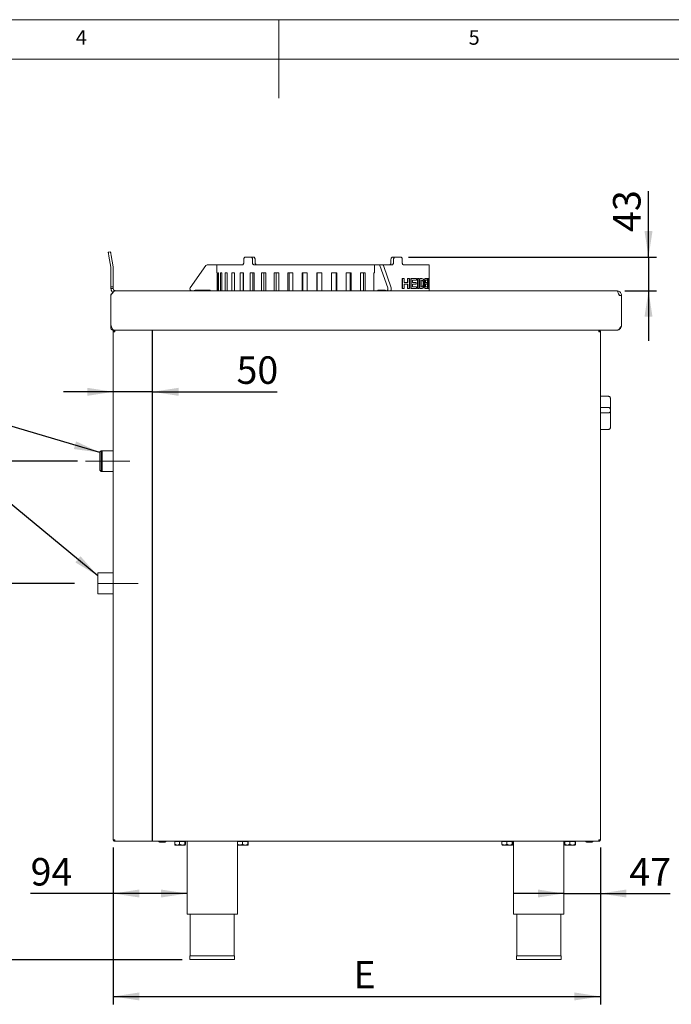
# Model space of a CAD drawing. Units: millimetres. Extents: x 5 to 415, y 5 to 292.
# Drawn here: x 177 to 260, y 167 to 292 of the extents above; entities that cross this region are included whole.
import ezdxf

# ---------------------------------------------------------------- set-up
doc = ezdxf.new("R2010")
doc.units = ezdxf.units.MM
doc.linetypes.add('CENTERX2', pattern=[20.32, 12.7, -2.54, 2.54, -2.54])
doc.layers.add('BEMAßUNG', color=96, linetype='Continuous')
doc.styles.add('SLDTEXTSTYLE0', font='TXT', dxfattribs={"width": 0.75})
doc.dimstyles.new('SLDDIMSTYLE0', dxfattribs={"dimtxt": 3.5, "dimasz": 3.302, "dimexe": 0, "dimexo": 0.0625, "dimgap": 0.875, "dimtad": 1, "dimlfac": 10, "dimrnd": 1e-09, "dimzin": 12, "dimdsep": 46, "dimtxsty": 'SLDTEXTSTYLE0', "dimsah": 1, "dimcen": 0.09, "dimadec": 0, "dimazin": 3, "dimtfac": 1, "dimtofl": 0, "dimtmove": 0, "dimatfit": 3, "dimfxl": 0, "dimfrac": 2, "dimtolj": 1, "dimtzin": 12, "dimarcsym": 0})
doc.dimstyles.new('SLDDIMSTYLE1', dxfattribs={"dimtxt": 3.5, "dimasz": 3.302, "dimexe": 0, "dimexo": 0.0625, "dimgap": 0.875, "dimtad": 1, "dimlfac": 10, "dimrnd": 1e-09, "dimzin": 12, "dimdsep": 46, "dimtxsty": 'SLDTEXTSTYLE0', "dimsah": 1, "dimcen": 0.09, "dimadec": 0, "dimazin": 3, "dimtfac": 1, "dimtmove": 0, "dimatfit": 0, "dimfxl": 0, "dimfrac": 2, "dimtolj": 1, "dimtzin": 12, "dimarcsym": 0})
doc.dimstyles.new('SLDDIMSTYLE2', dxfattribs={"dimtxt": 3.5, "dimasz": 3.302, "dimexe": 0, "dimexo": 0.0625, "dimgap": 0.875, "dimtad": 1, "dimdec": 0, "dimlfac": 10, "dimrnd": 1e-09, "dimzin": 12, "dimdsep": 46, "dimtxsty": 'SLDTEXTSTYLE0', "dimsah": 1, "dimcen": 0.09, "dimadec": 0, "dimazin": 3, "dimtfac": 1, "dimtdec": 0, "dimtmove": 0, "dimatfit": 0, "dimfxl": 0, "dimfrac": 2, "dimtolj": 1, "dimtzin": 12, "dimarcsym": 0})
doc.dimstyles.new('SLDDIMSTYLE3', dxfattribs={"dimtxt": 3.5, "dimasz": 3.302, "dimexe": 0, "dimexo": 0.0625, "dimgap": 0.875, "dimtad": 1, "dimdec": 0, "dimlfac": 10, "dimrnd": 1e-09, "dimzin": 12, "dimdsep": 46, "dimtxsty": 'SLDTEXTSTYLE0', "dimsah": 1, "dimcen": 0.09, "dimadec": 0, "dimazin": 3, "dimtfac": 1, "dimtdec": 0, "dimtofl": 0, "dimtmove": 0, "dimatfit": 3, "dimfxl": 0, "dimfrac": 2, "dimtolj": 1, "dimtzin": 12, "dimarcsym": 0})

# ---------------------------------------------------------------- blocks, each defined once
blk = doc.blocks.new('_D_14')
at = {"layer": 'BEMAßUNG'}
for p, q in [((188.94, 244.68), (182.59, 244.68)), ((193.94, 244.68), (188.94, 244.68)), ((193.94, 244.68), (209.8, 244.68))]:
    blk.add_line(p, q, dxfattribs=at)
for points in [[(188.94, 244.68), (185.63, 245.19), (185.63, 244.17)], [(193.94, 244.68), (197.24, 244.17), (197.24, 245.19)]]:
    blk.add_solid(points, dxfattribs=at)
at = {"layer": 'BEMAßUNG', "insert": (204.63, 249.19), "char_height": 3.5, "attachment_point": 1, "style": 'SLDTEXTSTYLE0'}
blk.add_mtext('50', dxfattribs=at)
blk = doc.blocks.new('_D_15')
at = {"layer": 'BEMAßUNG'}
for p, q in [((257.06, 261.82), (257.06, 270.18)), ((226.51, 261.82), (258.06, 261.82)), ((257.06, 261.82), (257.06, 257.52)), ((254.04, 257.52), (258.06, 257.52)), ((257.06, 257.52), (257.06, 251.17))]:
    blk.add_line(p, q, dxfattribs=at)
for points in [[(257.06, 261.82), (257.57, 265.13), (256.55, 265.13)], [(257.06, 257.52), (256.55, 254.22), (257.57, 254.22)]]:
    blk.add_solid(points, dxfattribs=at)
at = {"layer": 'BEMAßUNG', "insert": (252.55, 265.01), "char_height": 3.5, "attachment_point": 1, "rotation": 90, "style": 'SLDTEXTSTYLE0'}
blk.add_mtext('43', dxfattribs=at)
blk = doc.blocks.new('_D_16')
at = {"layer": 'BEMAßUNG'}
for p, q in [((188.94, 186.72), (188.94, 166.79)), ((250.94, 186.72), (250.94, 166.79)), ((188.94, 167.79), (250.94, 167.79))]:
    blk.add_line(p, q, dxfattribs=at)
for points in [[(188.94, 167.79), (192.24, 167.29), (192.24, 168.3)], [(250.94, 167.79), (247.63, 168.3), (247.63, 167.29)]]:
    blk.add_solid(points, dxfattribs=at)
at = {"layer": 'BEMAßUNG', "insert": (219.51, 172.31), "char_height": 3.5, "attachment_point": 1, "style": 'SLDTEXTSTYLE0'}
blk.add_mtext('E', dxfattribs=at)
blk = doc.blocks.new('_D_17')
at = {"layer": 'BEMAßUNG'}
for p, q in [((188.94, 186.72), (188.94, 179.88)), ((188.94, 180.88), (178.42, 180.88)), ((198.34, 180.88), (188.94, 180.88))]:
    blk.add_line(p, q, dxfattribs=at)
for points in [[(188.94, 180.88), (192.24, 180.38), (192.24, 181.39)], [(198.34, 180.88), (195.03, 181.39), (195.03, 180.38)]]:
    blk.add_solid(points, dxfattribs=at)
at = {"layer": 'BEMAßUNG', "insert": (178.42, 185.4), "char_height": 3.5, "attachment_point": 1, "style": 'SLDTEXTSTYLE0'}
blk.add_mtext('94', dxfattribs=at)
blk = doc.blocks.new('_D_18')
at = {"layer": 'BEMAßUNG'}
for p, q in [((250.94, 186.72), (250.94, 179.88)), ((246.29, 180.88), (239.94, 180.88)), ((246.29, 180.88), (250.94, 180.88)), ((250.94, 180.88), (259.8, 180.88))]:
    blk.add_line(p, q, dxfattribs=at)
for points in [[(246.29, 180.88), (242.98, 181.39), (242.98, 180.38)], [(250.94, 180.88), (254.24, 180.38), (254.24, 181.39)]]:
    blk.add_solid(points, dxfattribs=at)
at = {"layer": 'BEMAßUNG', "insert": (254.63, 185.4), "char_height": 3.5, "attachment_point": 1, "style": 'SLDTEXTSTYLE0'}
blk.add_mtext('47', dxfattribs=at)
blk = doc.blocks.new('_D_19')
at = {"layer": 'BEMAßUNG'}
for p, q in [((183.99, 220.32), (166.84, 220.32)), ((167.84, 220.32), (167.84, 172.47)), ((197.7, 172.47), (166.84, 172.47))]:
    blk.add_line(p, q, dxfattribs=at)
for points in [[(167.84, 220.32), (167.33, 217.02), (168.35, 217.02)], [(167.84, 172.47), (168.35, 175.78), (167.33, 175.78)]]:
    blk.add_solid(points, dxfattribs=at)
at = {"layer": 'BEMAßUNG', "insert": (163.33, 191.6), "char_height": 3.5, "attachment_point": 1, "rotation": 90, "style": 'SLDTEXTSTYLE0'}
blk.add_mtext('479', dxfattribs=at)
blk = doc.blocks.new('_D_20')
at = {"layer": 'BEMAßUNG'}
for p, q in [((184.38, 235.87), (158.24, 235.87)), ((159.24, 235.87), (159.24, 172.47)), ((197.7, 172.47), (158.24, 172.47))]:
    blk.add_line(p, q, dxfattribs=at)
for points in [[(159.24, 235.87), (158.73, 232.57), (159.75, 232.57)], [(159.24, 172.47), (159.75, 175.78), (158.73, 175.78)]]:
    blk.add_solid(points, dxfattribs=at)
at = {"layer": 'BEMAßUNG', "insert": (154.73, 191.6), "char_height": 3.5, "attachment_point": 1, "rotation": 90, "style": 'SLDTEXTSTYLE0'}
blk.add_mtext('634', dxfattribs=at)

msp = doc.modelspace()

# ---------------------------------------------------------------- linework, layer by layer
at = {"color": 7, "linetype": 'Continuous', "lineweight": 0}
for p, q in [((415, 292), (5, 292)), ((210, 292), (210, 282)), ((410, 287), (10, 287))]:
    msp.add_line(p, q, dxfattribs=at)
at = {"color": 7, "linetype": 'Continuous', "lineweight": 15}
for p, q in [((188.2929, 262.4392), (188.5884, 262.4913)), ((188.3798, 261.9468), (188.6311, 260.5213)), ((188.6752, 261.9989), (188.9266, 260.5734)), ((205.7569, 261.8231), (206.4346, 261.8231)), ((206.4346, 261.8231), (206.7672, 261.8231)), ((224.5041, 261.8231), (224.8368, 261.8231)), ((224.8368, 261.8231), (225.5144, 261.8231)), ((188.6357, 258.0231), (188.6357, 260.4692)), ((188.9357, 258.0231), (188.9357, 260.4692)), ((200.7166, 260.7378), (198.7411, 257.9165)), ((202.1357, 260.8231), (200.8804, 260.8231)), ((202.1357, 259.7981), (202.1357, 260.8231)), ((202.1357, 259.8231), (202.1357, 260.8231)), ((202.1357, 260.8231), (205.3578, 260.8231)), ((205.5549, 261.5231), (205.5549, 261.1231)), ((206.6564, 261.5231), (206.6564, 261.1231)), ((206.8826, 260.8231), (222.1692, 260.8231)), ((206.9889, 261.5231), (206.9889, 261.1231)), ((222.1692, 259.7981), (222.1692, 260.8231)), ((222.1692, 260.8231), (222.7968, 260.8231)), ((222.7968, 260.8231), (223.2298, 260.8231)), ((222.8787, 260.7378), (223.8664, 257.9165)), ((223.2298, 260.8231), (224.3887, 260.8231)), ((223.3117, 260.7378), (224.2995, 257.9165)), ((224.2824, 261.5231), (224.2824, 261.1231)), ((224.615, 261.5231), (224.615, 261.1231)), ((225.7164, 261.5231), (225.7164, 261.1231)), ((225.9135, 260.8231), (229.1357, 260.8231)), ((229.1357, 259.0731), (229.1357, 260.8231)), ((202.1393, 259.8231), (202.1357, 259.8231)), ((202.1393, 257.5231), (202.1393, 259.8231)), ((202.2254, 259.8231), (202.2254, 257.5231)), ((202.3165, 259.8231), (202.2254, 259.8231)), ((202.3165, 257.5231), (202.3165, 259.8231)), ((202.5723, 259.8231), (202.5723, 257.5231)), ((202.7526, 259.8231), (202.5723, 259.8231)), ((202.7526, 257.5231), (202.7526, 259.8231)), ((203.1734, 259.8231), (203.1734, 257.5231)), ((203.4395, 259.8231), (203.1734, 259.8231)), ((203.4395, 257.5231), (203.4395, 259.8231)), ((204.017, 259.8231), (204.017, 257.5231)), ((204.3637, 259.8231), (204.017, 259.8231)), ((204.3637, 257.5231), (204.3637, 259.8231)), ((205.0868, 259.8231), (205.0868, 257.5231)), ((205.5074, 259.8231), (205.0868, 259.8231)), ((205.4775, 259.8231), (205.4775, 257.5231)), ((205.5074, 257.5231), (205.5074, 259.8231)), ((206.362, 259.8231), (206.362, 257.5231)), ((206.8482, 259.8231), (206.362, 259.8231)), ((206.7054, 259.8231), (206.7054, 257.5231)), ((206.8482, 257.5231), (206.8482, 259.8231)), ((207.8176, 259.8231), (207.8176, 257.5231)), ((208.36, 259.8231), (207.8176, 259.8231)), ((208.1071, 259.8231), (208.1071, 257.5231)), ((208.36, 257.5231), (208.36, 259.8231)), ((209.4254, 259.8231), (209.4254, 257.5231)), ((210.0134, 259.8231), (209.4254, 259.8231)), ((209.6554, 259.8231), (209.6554, 257.5231)), ((210.0134, 257.5231), (210.0134, 259.8231)), ((211.1541, 259.8231), (211.1541, 257.5231)), ((211.7763, 259.8231), (211.1541, 259.8231)), ((211.32, 259.8231), (211.32, 257.5231)), ((211.7763, 257.5231), (211.7763, 259.8231)), ((212.97, 259.8231), (212.97, 257.5231)), ((213.6143, 259.8231), (212.97, 259.8231)), ((213.0687, 259.8231), (213.0687, 257.5231)), ((213.6143, 257.5231), (213.6143, 259.8231)), ((214.8377, 259.8231), (214.8377, 257.5231)), ((215.4916, 259.8231), (214.8377, 259.8231)), ((214.8673, 259.8231), (214.8673, 257.5231)), ((215.4916, 257.5231), (215.4916, 259.8231)), ((216.7211, 259.8231), (216.7211, 257.5231)), ((217.3717, 259.8231), (216.7211, 259.8231)), ((217.3074, 257.5231), (217.3074, 259.8231)), ((217.3717, 257.5231), (217.3717, 259.8231)), ((218.5833, 259.8231), (218.5833, 257.5231)), ((219.2181, 259.8231), (218.5833, 259.8231)), ((219.0854, 257.5231), (219.0854, 259.8231)), ((219.2181, 257.5231), (219.2181, 259.8231)), ((220.3881, 259.8231), (220.3881, 257.5231)), ((220.9947, 259.8231), (220.3881, 259.8231)), ((220.7962, 257.5231), (220.7962, 259.8231)), ((220.9947, 257.5231), (220.9947, 259.8231)), ((222.1004, 259.8231), (222.1004, 257.5231)), ((222.1692, 259.8231), (222.1004, 259.8231)), ((222.1004, 259.7981), (222.1692, 259.7981)), ((188.9357, 258.0231), (188.6357, 258.0231)), ((188.6357, 257.8231), (188.6357, 258.0231)), ((188.9357, 258.0231), (188.9357, 257.8231)), ((225.7164, 257.8231), (225.7164, 259.0731)), ((225.7313, 259.0731), (225.7164, 259.0731)), ((225.7313, 257.8231), (225.7313, 259.0731)), ((225.973, 259.0731), (225.7313, 259.0731)), ((225.973, 259.0731), (225.973, 258.5763)), ((226.4139, 258.5763), (225.973, 258.5763)), ((226.4139, 258.3679), (225.973, 258.3679)), ((225.973, 258.3679), (225.973, 257.8231)), ((226.3979, 258.5763), (226.3979, 259.0731)), ((226.4139, 259.0731), (226.3979, 259.0731)), ((226.3979, 257.8231), (226.3979, 258.3679)), ((226.4139, 258.5763), (226.4139, 259.0731)), ((226.6327, 259.0731), (226.4139, 259.0731)), ((226.4139, 257.8231), (226.4139, 258.3679)), ((226.6327, 259.0731), (226.6327, 257.8231)), ((226.8177, 257.8231), (226.8177, 259.0731)), ((226.8343, 259.0731), (226.8177, 259.0731)), ((226.8343, 257.8231), (226.8343, 259.0731)), ((227.5175, 259.0731), (226.8343, 259.0731)), ((227.5175, 258.8647), (227.0369, 258.8647)), ((227.0369, 258.8647), (227.0369, 258.5923)), ((227.4867, 258.5923), (227.0369, 258.5923)), ((227.4867, 258.384), (227.0369, 258.384)), ((227.0369, 258.384), (227.0369, 258.0314)), ((227.5328, 258.0314), (227.0369, 258.0314)), ((227.4867, 258.5923), (227.4867, 258.384)), ((227.5175, 259.0731), (227.5175, 258.8647)), ((227.5328, 258.0314), (227.5328, 257.8231)), ((227.6568, 257.8231), (227.6568, 259.0731)), ((227.6746, 259.0731), (227.6568, 259.0731)), ((227.6746, 257.8231), (227.6746, 259.0731)), ((227.8381, 259.0731), (227.6746, 259.0731)), ((227.8381, 259.0731), (227.8381, 257.8231)), ((227.9546, 257.8231), (227.9546, 259.0731)), ((227.9728, 259.0731), (227.9546, 259.0731)), ((227.9728, 257.8231), (227.9728, 259.0731)), ((228.2295, 259.0731), (227.9728, 259.0731)), ((228.1811, 258.8647), (228.1192, 258.8647)), ((228.1192, 258.8647), (228.1192, 258.0314)), ((228.221, 258.0314), (228.1192, 258.0314)), ((228.2705, 258.8527), (228.1625, 258.8647)), ((228.2892, 258.8527), (228.1811, 258.8647)), ((228.2023, 258.0314), (228.2809, 258.0434)), ((228.221, 258.0314), (228.2996, 258.0434)), ((228.2295, 259.0731), (228.35, 259.0493)), ((228.2705, 258.8527), (228.2892, 258.8527)), ((228.2809, 258.0434), (228.2996, 258.0434)), ((228.4341, 257.9493), (228.3496, 257.8496)), ((228.3757, 258.4476), (228.3946, 258.4476)), ((228.5779, 257.8231), (228.5779, 259.0731)), ((228.5971, 259.0731), (228.5779, 259.0731)), ((228.5971, 257.8231), (228.5971, 259.0731)), ((228.9095, 259.0731), (228.5971, 259.0731)), ((228.9095, 258.8647), (228.6972, 258.8647)), ((228.6972, 258.8647), (228.6972, 258.5923)), ((228.8972, 258.5923), (228.6972, 258.5923)), ((228.8972, 258.384), (228.6972, 258.384)), ((228.6972, 258.384), (228.6972, 258.0314)), ((228.9156, 258.0314), (228.6972, 258.0314)), ((228.8972, 258.5923), (228.8972, 258.384)), ((228.9095, 259.0731), (228.9095, 258.8647)), ((228.9156, 258.0314), (228.9156, 257.8231)), ((228.9497, 257.8231), (228.9497, 259.0731)), ((228.9694, 259.0731), (228.9497, 259.0731)), ((228.9694, 257.8231), (228.9694, 259.0731)), ((229.0709, 259.0731), (228.9694, 259.0731)), ((229.0529, 258.8647), (229.0255, 258.8647)), ((229.0255, 258.8647), (229.0255, 258.5763)), ((229.0565, 258.5763), (229.0255, 258.5763)), ((229.063, 258.3679), (229.0255, 258.3679)), ((229.0255, 258.3679), (229.0255, 258.0314)), ((229.068, 258.0314), (229.0255, 258.0314)), ((229.0392, 258.5766), (229.0661, 258.5805)), ((229.0559, 258.8644), (229.0529, 258.8647)), ((229.0565, 258.5763), (229.086, 258.5805)), ((229.0679, 258.8605), (229.0878, 258.8605)), ((229.068, 258.0314), (229.0711, 258.0315)), ((229.085, 258.7225), (229.1049, 258.7225)), ((229.0904, 258.1962), (229.1103, 258.1962)), ((229.1282, 258.9004), (229.1282, 259.0731)), ((229.1482, 259.0731), (229.1282, 259.0731)), ((229.1282, 258.4011), (229.1282, 258.6188)), ((229.1282, 257.8231), (229.1282, 257.9511)), ((229.1482, 257.8231), (229.1482, 259.0731)), ((229.1557, 259.0731), (229.1482, 259.0731)), ((229.1557, 258.8647), (229.1554, 258.8647)), ((229.1554, 258.8647), (229.1554, 258.5603)), ((229.1557, 258.5603), (229.1554, 258.5603)), ((229.1557, 258.3519), (229.1554, 258.3519)), ((229.1554, 258.3519), (229.1554, 257.8231)), ((229.1557, 258.8647), (229.1557, 259.0731)), ((229.1557, 258.3518), (229.1557, 258.5603)), ((188.9357, 257.8231), (188.6357, 257.8231)), ((188.6357, 256.9231), (188.6357, 256.9919)), ((188.6357, 256.9231), (188.6357, 253.1231)), ((189.2357, 257.5213), (189.2357, 257.5231)), ((189.2357, 257.5231), (253.0357, 257.5231)), ((199.4716, 257.6231), (201.1357, 257.6231)), ((223.5012, 257.6231), (222.6692, 257.6231)), ((225.7313, 257.8231), (225.7164, 257.8231)), ((225.973, 257.8231), (225.7313, 257.8231)), ((226.4139, 257.8231), (226.3979, 257.8231)), ((226.6327, 257.8231), (226.4139, 257.8231)), ((226.8343, 257.8231), (226.8177, 257.8231)), ((227.5328, 257.8231), (226.8343, 257.8231)), ((227.6746, 257.8231), (227.6568, 257.8231)), ((227.8381, 257.8231), (227.6746, 257.8231)), ((227.9728, 257.8231), (227.9546, 257.8231)), ((228.2367, 257.8231), (227.9728, 257.8231)), ((228.3496, 257.8496), (228.2367, 257.8231)), ((228.5971, 257.8231), (228.5779, 257.8231)), ((228.9156, 257.8231), (228.5971, 257.8231)), ((228.9694, 257.8231), (228.9497, 257.8231)), ((229.0571, 257.8231), (228.9694, 257.8231)), ((229.1029, 257.8316), (229.0571, 257.8231)), ((229.1482, 257.8231), (229.1282, 257.8231)), ((229.1357, 257.5231), (229.1357, 257.8231)), ((229.1554, 257.8231), (229.1482, 257.8231)), ((253.3145, 256.9231), (253.6357, 256.9231)), ((253.6357, 256.9231), (253.6357, 253.1231)), ((188.6357, 252.8231), (188.6357, 253.1231)), ((188.7857, 252.8231), (188.6357, 252.8231)), ((188.9357, 252.5711), (188.9357, 252.5231)), ((189.0367, 252.5231), (188.9357, 252.5231)), ((188.9357, 187.7231), (188.9357, 252.3231)), ((189.1357, 252.3231), (188.9357, 252.3231)), ((189.0367, 252.5231), (253.0857, 252.5231)), ((189.1357, 252.5231), (189.1357, 252.4231)), ((250.7357, 252.5231), (250.7357, 252.4231)), ((250.9357, 252.3231), (250.7357, 252.3231)), ((250.9357, 187.7231), (250.9357, 252.3231)), ((250.9357, 244.1198), (251.9357, 244.1198)), ((252.2357, 243.7379), (252.2357, 242.3766)), ((250.9357, 242.6977), (251.9357, 242.6977)), ((250.9357, 242.0034), (251.9357, 242.0034)), ((252.2357, 242.3766), (252.2357, 242.2547)), ((252.2357, 242.2547), (252.2357, 240.2306)), ((250.9357, 239.8887), (251.9357, 239.8887)), ((187.3842, 237.1951), (187.2342, 237.0451)), ((187.2342, 234.7011), (187.2342, 237.0451)), ((187.5342, 237.1951), (187.3842, 237.1951)), ((187.5342, 237.1951), (187.3842, 237.0451)), ((187.3842, 237.1951), (187.3842, 237.0451)), ((187.3842, 234.7011), (187.3842, 237.0451)), ((188.9357, 237.1951), (187.5342, 237.1951)), ((187.5342, 237.1951), (187.5342, 234.5511)), ((187.2342, 234.7011), (187.3842, 234.5511)), ((187.3842, 234.7011), (187.5342, 234.5511)), ((187.3842, 234.7011), (187.3842, 234.5511)), ((187.3842, 234.5511), (187.5342, 234.5511)), ((187.5342, 234.5511), (188.9357, 234.5511)), ((188.9357, 221.6681), (186.9872, 221.6681)), ((186.9872, 218.9781), (188.9357, 218.9781)), ((188.9357, 187.7231), (189.1357, 187.7231)), ((189.1357, 187.5231), (189.1357, 187.6231)), ((189.1357, 187.5231), (189.1569, 187.5231)), ((189.1569, 187.5231), (250.7145, 187.5231)), ((196.7618, 187.5131), (196.7618, 187.1436)), ((196.7618, 187.5131), (197.3849, 187.5131)), ((197.0733, 187.0431), (196.787, 187.0431)), ((196.8557, 187.5231), (196.8557, 187.5131)), ((197.0733, 187.0431), (197.7219, 187.0431)), ((197.3849, 187.5131), (197.3849, 187.1436)), ((197.3849, 187.5131), (198.0588, 187.5131)), ((197.7219, 187.0431), (198.0842, 187.0431)), ((198.0157, 187.5131), (198.0157, 187.5231)), ((198.0588, 187.5131), (198.0588, 187.1436)), ((198.0588, 187.5131), (198.1096, 187.5131)), ((198.1096, 187.5131), (198.1096, 187.1436)), ((198.3357, 187.5231), (198.3357, 178.2731)), ((204.7357, 178.2731), (204.7357, 187.5231)), ((204.7618, 187.5131), (204.7618, 187.1436)), ((204.7618, 187.5131), (205.3849, 187.5131)), ((205.0733, 187.0431), (204.787, 187.0431)), ((204.8557, 187.5231), (204.8557, 187.5131)), ((205.0733, 187.0431), (205.7219, 187.0431)), ((205.3849, 187.5131), (205.3849, 187.1436)), ((205.3849, 187.5131), (206.0588, 187.5131)), ((205.7219, 187.0431), (206.0842, 187.0431)), ((206.0157, 187.5131), (206.0157, 187.5231)), ((206.0588, 187.5131), (206.0588, 187.1436)), ((206.0588, 187.5131), (206.1096, 187.5131)), ((206.1096, 187.5131), (206.1096, 187.1436)), ((238.4118, 187.5131), (238.4118, 187.1436)), ((238.4118, 187.5131), (239.0349, 187.5131)), ((238.7233, 187.0431), (238.437, 187.0431)), ((238.5057, 187.5231), (238.5057, 187.5131)), ((238.7233, 187.0431), (239.3719, 187.0431)), ((239.0349, 187.5131), (239.0349, 187.1436)), ((239.0349, 187.5131), (239.7088, 187.5131)), ((239.3719, 187.0431), (239.7342, 187.0431)), ((239.6657, 187.5131), (239.6657, 187.5231)), ((239.7088, 187.5131), (239.7088, 187.1436)), ((239.7088, 187.5131), (239.7596, 187.5131)), ((239.7596, 187.5131), (239.7596, 187.1436)), ((239.8857, 187.5231), (239.8857, 178.2731)), ((246.2857, 178.2731), (246.2857, 187.5231)), ((246.4118, 187.5131), (246.4118, 187.1436)), ((246.4118, 187.5131), (247.0349, 187.5131)), ((246.7233, 187.0431), (246.437, 187.0431)), ((246.5057, 187.5231), (246.5057, 187.5131)), ((246.7233, 187.0431), (247.3719, 187.0431)), ((247.0349, 187.5131), (247.0349, 187.1436)), ((247.0349, 187.5131), (247.7088, 187.5131)), ((247.3719, 187.0431), (247.7342, 187.0431)), ((247.6657, 187.5131), (247.6657, 187.5231)), ((247.7088, 187.5131), (247.7088, 187.1436)), ((247.7088, 187.5131), (247.7596, 187.5131)), ((247.7596, 187.5131), (247.7596, 187.1436)), ((249.1771, 187.4131), (249.8951, 187.4131)), ((250.7145, 187.5231), (250.7357, 187.5231)), ((250.7357, 187.7231), (250.9357, 187.7231)), ((250.8076, 187.6542), (250.7357, 187.6331)), ((250.7357, 187.5231), (250.7357, 187.6231)), ((198.3357, 178.2731), (204.7357, 178.2731)), ((198.7357, 178.2731), (198.7357, 172.9731)), ((204.3357, 172.9731), (204.3357, 178.2731)), ((239.8857, 178.2731), (246.2857, 178.2731)), ((240.2857, 178.2731), (240.2857, 172.9731)), ((245.8857, 172.9731), (245.8857, 178.2731)), ((198.6957, 172.9731), (198.6957, 172.4731)), ((198.6957, 172.9731), (204.3757, 172.9731)), ((204.3757, 172.4731), (204.3757, 172.9731)), ((240.2457, 172.9731), (240.2457, 172.4731)), ((240.2457, 172.9731), (245.9257, 172.9731)), ((245.9257, 172.4731), (245.9257, 172.9731)), ((198.6957, 172.4731), (204.3757, 172.4731)), ((240.2457, 172.4731), (245.9257, 172.4731))]:
    msp.add_line(p, q, dxfattribs=at)
at = {"color": 7, "linetype": 'Continuous', "lineweight": 15, "flags": 128}
for points in [[(188.3798, 261.9468), (188.3628, 262.0429), (188.3465, 262.1352), (188.3315, 262.2204), (188.3184, 262.295), (188.3076, 262.3562), (188.2995, 262.4017), (188.2946, 262.4297), (188.2929, 262.4392)], [(188.5884, 262.4913), (188.59, 262.4818), (188.595, 262.4538), (188.603, 262.4083), (188.6138, 262.3471), (188.627, 262.2725), (188.642, 262.1873), (188.6583, 262.095), (188.6752, 261.9989)], [(223.8664, 257.9165), (223.882, 257.856), (223.8888, 257.7894), (223.8864, 257.7216), (223.8749, 257.6576), (223.8553, 257.6022), (223.8289, 257.5593), (223.7977, 257.5323), (223.7641, 257.5231)], [(224.1971, 257.5231), (224.2307, 257.5323), (224.2619, 257.5593), (224.2883, 257.6022), (224.3079, 257.6576), (224.3194, 257.7216), (224.3218, 257.7894), (224.315, 257.856), (224.2995, 257.9165)]]:
    msp.add_lwpolyline(points, dxfattribs=at)
at = {"color": 7, "linetype": 'Continuous', "lineweight": 15}
for centre, radius, start, end in [((188.3357, 260.4692), 0.3, 0, 10), ((188.3357, 260.4692), 0.6, 0, 10), ((200.8804, 260.6231), 0.2, 90, 145), ((222.7743, 260.7195), 0.106, 9.935033, 77.75758), ((223.2073, 260.7195), 0.106, 9.935057, 77.757425), ((189.2357, 257.8231), 0.3, 268.912558, 270), ((198.9459, 257.7731), 0.25, 145, 270), ((199.0357, 258.0231), 0.5, 270, 295.841933), ((199.4716, 257.1231), 0.5, 90, 115.841933), ((201.1357, 257.4231), 0.2, 30, 90), ((222.7026, 257.5066), 0.1212, 106.027539, 172.184924), ((223.1356, 257.5066), 0.1212, 106.027468, 172.184994), ((223.4946, 257.4649), 0.1583, 43.096408, 87.612483), ((223.7257, 257.6812), 0.1582, 223.08841, 267.615155), ((217.1907, 220.3231), 30.2334, 177.450232, 182.549768), ((191.9117, 221.1894), 4.9477, 174.447626, 182.02249), ((219.1533, 220.3145), 32.1938, 178.753582, 182.37906), ((194.8207, 187.5231), 0.11, 180, 270), ((195.5507, 187.5231), 0.11, 270, 0), ((249.1707, 187.5231), 0.11, 180, 270), ((249.9007, 187.5231), 0.11, 270, 0)]:
    msp.add_arc(centre, radius, start, end, dxfattribs=at)
for points, knots in [([(205.7569, 261.8231), (205.734, 261.8198), (205.6881, 261.8131), (205.6276, 261.7614), (205.5822, 261.6853), (205.5583, 261.601), (205.5559, 261.5452), (205.5549, 261.5231)], [0, 0, 0, 0, 0.21468013, 0.42936005, 0.64401543, 0.85868684, 1, 1, 1, 1]), ([(206.6564, 261.5231), (206.6539, 261.5568), (206.6489, 261.6243), (206.6104, 261.7142), (206.5539, 261.782), (206.4916, 261.818), (206.4508, 261.8216), (206.4346, 261.8231)], [0, 0, 0, 0, 0.21468372, 0.42935893, 0.6440427, 0.85870391, 1, 1, 1, 1]), ([(206.7672, 261.8231), (206.7919, 261.8198), (206.8413, 261.8131), (206.9078, 261.7614), (206.9583, 261.6853), (206.9851, 261.601), (206.9878, 261.5452), (206.9889, 261.5231)], [0, 0, 0, 0, 0.21467736, 0.42935853, 0.64401466, 0.85867421, 1, 1, 1, 1]), ([(224.2824, 261.5231), (224.2849, 261.5568), (224.2898, 261.6243), (224.3284, 261.7142), (224.3849, 261.782), (224.4471, 261.818), (224.4879, 261.8216), (224.5041, 261.8231)], [0, 0, 0, 0, 0.21468249, 0.42935746, 0.64403879, 0.85869679, 1, 1, 1, 1]), ([(224.8368, 261.8231), (224.8121, 261.8198), (224.7626, 261.8131), (224.6961, 261.7614), (224.6457, 261.6853), (224.6188, 261.601), (224.6161, 261.5452), (224.615, 261.5231)], [0, 0, 0, 0, 0.21467972, 0.429359725, 0.644015178, 0.85868667, 1, 1, 1, 1]), ([(225.7164, 261.5231), (225.7142, 261.5568), (225.7098, 261.6243), (225.6754, 261.7142), (225.6243, 261.782), (225.5674, 261.818), (225.5295, 261.8216), (225.5144, 261.8231)], [0, 0, 0, 0, 0.214683631, 0.429358753, 0.644041152, 0.858702271, 1, 1, 1, 1]), ([(205.5549, 261.1231), (205.5527, 261.0893), (205.5483, 261.0219), (205.5139, 260.932), (205.4637, 260.8641), (205.4084, 260.8282), (205.3722, 260.8245), (205.3578, 260.8231)], [0, 0, 0, 0, 0.21468148, 0.42936607, 0.64404535, 0.85870008, 1, 1, 1, 1]), ([(206.8826, 260.8231), (206.857, 260.8264), (206.8057, 260.833), (206.738, 260.8847), (206.6871, 260.9608), (206.6602, 261.0452), (206.6574, 261.1009), (206.6564, 261.1231)], [0, 0, 0, 0, 0.21467863, 0.42936278, 0.64400585, 0.85867556, 1, 1, 1, 1]), ([(206.9889, 261.1231), (206.9914, 261.0893), (206.9963, 261.0219), (207.035, 260.932), (207.0922, 260.8641), (207.156, 260.8282), (207.1984, 260.8245), (207.2152, 260.8231)], [0, 0, 0, 0, 0.21468036, 0.42936499, 0.64404308, 0.85869561, 1, 1, 1, 1]), ([(224.0561, 260.8231), (224.0817, 260.8264), (224.133, 260.833), (224.2008, 260.8847), (224.2517, 260.9608), (224.2786, 261.0452), (224.2813, 261.1009), (224.2824, 261.1231)], [0, 0, 0, 0, 0.21467694, 0.42935464, 0.6440069, 0.85866355, 1, 1, 1, 1]), ([(224.615, 261.1231), (224.6125, 261.0893), (224.6076, 261.0219), (224.5689, 260.932), (224.5117, 260.8641), (224.448, 260.8282), (224.4056, 260.8245), (224.3887, 260.8231)], [0, 0, 0, 0, 0.21468169, 0.42936688, 0.64404646, 0.85870151, 1, 1, 1, 1]), ([(225.9135, 260.8231), (225.8916, 260.8264), (225.8477, 260.833), (225.7886, 260.8847), (225.7438, 260.9608), (225.7198, 261.0452), (225.7174, 261.1009), (225.7164, 261.1231)], [0, 0, 0, 0, 0.214677992, 0.42936246, 0.644006635, 0.858675512, 1, 1, 1, 1]), ([(228.3757, 258.4476), (228.3753, 258.4952), (228.3748, 258.5675), (228.3661, 258.6594), (228.3549, 258.7227), (228.3387, 258.775), (228.3115, 258.828), (228.2869, 258.8428), (228.2705, 258.8527)], [0, 0, 0, 0, 0.24993209, 0.37957813, 0.50020946, 0.62481795, 0.7505464, 1, 1, 1, 1]), ([(228.2809, 258.0434), (228.2966, 258.0535), (228.3201, 258.0686), (228.3451, 258.1248), (228.363, 258.1996), (228.3745, 258.3108), (228.3753, 258.402), (228.3757, 258.4476)], [0, 0, 0, 0, 0.24972289, 0.37496199, 0.50013424, 0.74979081, 1, 1, 1, 1]), ([(228.3946, 258.4476), (228.3942, 258.4952), (228.3936, 258.5675), (228.385, 258.6594), (228.3737, 258.7227), (228.3575, 258.775), (228.3303, 258.828), (228.3056, 258.8428), (228.2892, 258.8527)], [0, 0, 0, 0, 0.24978172, 0.37936362, 0.49996182, 0.62457818, 0.75035964, 1, 1, 1, 1]), ([(228.2996, 258.0434), (228.3153, 258.0535), (228.3388, 258.0685), (228.3639, 258.1248), (228.3819, 258.1995), (228.3934, 258.3108), (228.3942, 258.402), (228.3946, 258.4476)], [0, 0, 0, 0, 0.24991866, 0.37520497, 0.50037277, 0.74992831, 1, 1, 1, 1]), ([(228.35, 259.0493), (228.3735, 259.0297), (228.4205, 258.9906), (228.4663, 258.8724), (228.4918, 258.7529), (228.509, 258.618), (228.5108, 258.5088), (228.5119, 258.4361)], [0, 0, 0, 0, 0.25011825, 0.49968258, 0.62495718, 0.75013717, 1, 1, 1, 1]), ([(228.495, 258.1701), (228.4873, 258.1269), (228.472, 258.0405), (228.4468, 257.9797), (228.4341, 257.9493)], [0, 0, 0, 0, 0.49991815, 1, 1, 1, 1]), ([(228.5119, 258.4361), (228.5115, 258.3901), (228.5105, 258.2983), (228.5002, 258.2128), (228.495, 258.1701)], [0, 0, 0, 0, 0.5003349, 1, 1, 1, 1]), ([(229.0904, 258.1962), (229.0902, 258.2198), (229.0898, 258.2551), (229.0873, 258.2928), (229.0842, 258.3218), (229.0794, 258.3461), (229.0665, 258.3706), (229.0535, 258.3691), (229.0432, 258.3679)], [0, 0, 0, 0, 0.12487384, 0.1870799, 0.25076621, 0.37565444, 0.50057301, 1, 1, 1, 1]), ([(229.0549, 258.0315), (229.0565, 258.0317), (229.0588, 258.032), (229.0654, 258.0327), (229.0702, 258.0362), (229.0742, 258.0392)], [0, 0, 0, 0, 0.22536617, 0.34150926, 1, 1, 1, 1]), ([(229.1103, 258.1962), (229.1101, 258.2198), (229.1097, 258.2551), (229.1072, 258.2928), (229.1041, 258.3218), (229.0993, 258.3461), (229.0864, 258.3706), (229.0734, 258.3691), (229.063, 258.3679)], [0, 0, 0, 0, 0.12473907, 0.18690567, 0.25057437, 0.37546874, 0.50041867, 1, 1, 1, 1]), ([(229.0661, 258.5805), (229.0706, 258.5871), (229.0762, 258.5954), (229.0814, 258.6326), (229.0834, 258.6576), (229.0848, 258.6885), (229.0849, 258.7112), (229.085, 258.7225)], [0, 0, 0, 0, 0.49907672, 0.62453432, 0.74978543, 0.87482516, 1, 1, 1, 1]), ([(229.085, 258.7225), (229.085, 258.7332), (229.0848, 258.7544), (229.0837, 258.7839), (229.0819, 258.8088), (229.0789, 258.8342), (229.0741, 258.853), (229.0699, 258.858), (229.0679, 258.8605)], [0, 0, 0, 0, 0.12512349, 0.2499521, 0.36954185, 0.49994152, 0.74958911, 1, 1, 1, 1]), ([(229.0709, 259.0731), (229.0761, 259.0728), (229.0867, 259.0721), (229.1003, 259.0668), (229.1114, 259.0479), (229.1199, 259.0066), (229.1262, 258.9475), (229.13, 258.8799), (229.1316, 258.8123), (229.1318, 258.7765), (229.1319, 258.7586)], [0, 0, 0, 0, 0.1673295, 0.33919889, 0.50031583, 0.6253027, 0.75020392, 0.87513319, 0.93727106, 1, 1, 1, 1]), ([(229.0742, 258.0392), (229.0752, 258.0409), (229.0773, 258.0443), (229.0812, 258.056), (229.0848, 258.0754), (229.0877, 258.1044), (229.0893, 258.1317), (229.0903, 258.1629), (229.0904, 258.1851), (229.0904, 258.1962)], [0, 0, 0, 0, 0.12524126, 0.25041897, 0.50009239, 0.629416, 0.75001588, 0.87486159, 1, 1, 1, 1]), ([(229.0748, 258.0315), (229.0763, 258.0317), (229.0787, 258.032), (229.0853, 258.0327), (229.0901, 258.0362), (229.0941, 258.0392)], [0, 0, 0, 0, 0.22536686, 0.341510292, 1, 1, 1, 1]), ([(229.086, 258.5805), (229.0905, 258.5871), (229.0961, 258.5954), (229.1013, 258.6326), (229.1034, 258.6575), (229.1047, 258.6885), (229.1049, 258.7112), (229.1049, 258.7225)], [0, 0, 0, 0, 0.49929744, 0.62476476, 0.74998316, 0.87493981, 1, 1, 1, 1]), ([(229.1049, 258.7225), (229.1049, 258.7332), (229.1048, 258.7544), (229.1037, 258.7839), (229.1019, 258.8088), (229.0988, 258.8342), (229.094, 258.853), (229.0898, 258.858), (229.0878, 258.8605)], [0, 0, 0, 0, 0.1250131, 0.24975606, 0.36930746, 0.4997123, 0.74945373, 1, 1, 1, 1]), ([(229.0941, 258.0392), (229.0951, 258.0409), (229.0972, 258.0443), (229.1011, 258.056), (229.1047, 258.0754), (229.1076, 258.1044), (229.1092, 258.1317), (229.1102, 258.1629), (229.1103, 258.1851), (229.1103, 258.1962)], [0, 0, 0, 0, 0.12531649, 0.2505613, 0.50032101, 0.62964427, 0.75020215, 0.87496459, 1, 1, 1, 1]), ([(229.1355, 258.1854), (229.1354, 258.1589), (229.1351, 258.1058), (229.1331, 258.0343), (229.1301, 257.9718), (229.1249, 257.9045), (229.1163, 257.8499), (229.1073, 257.8377), (229.1029, 257.8316)], [0, 0, 0, 0, 0.12491654, 0.25011897, 0.37430969, 0.50026913, 0.74982612, 1, 1, 1, 1]), ([(229.1319, 258.7586), (229.1318, 258.7415), (229.1316, 258.7075), (229.1301, 258.6438), (229.1266, 258.578), (229.1207, 258.5206), (229.1158, 258.4985), (229.1133, 258.4874)], [0, 0, 0, 0, 0.12497645, 0.24997285, 0.49937871, 0.7495116, 1, 1, 1, 1]), ([(229.1133, 258.4874), (229.1163, 258.4776), (229.1224, 258.458), (229.1283, 258.4087), (229.1319, 258.3534), (229.134, 258.3037), (229.1353, 258.2464), (229.1354, 258.2058), (229.1355, 258.1854)], [0, 0, 0, 0, 0.25036744, 0.50020628, 0.62531678, 0.75027211, 0.87512673, 1, 1, 1, 1]), ([(188.9131, 257.3304), (188.8763, 257.3526), (188.7732, 257.4149), (188.6634, 257.5924), (188.6449, 257.7462), (188.6357, 257.8231)], [0, 0, 0, 0, 0.216903887, 0.608448043, 1, 1, 1, 1]), ([(188.6357, 256.9919), (188.6857, 257.0597), (188.7857, 257.1952), (188.9357, 257.3631), (189.0857, 257.4848), (189.1857, 257.5091), (189.2357, 257.5213)], [0, 0, 0, 0, 0.2499972, 0.49999978, 0.75000053, 1, 1, 1, 1]), ([(188.7657, 257.163), (188.75, 257.1534), (188.7001, 257.123), (188.6488, 257.0359), (188.6399, 256.9597), (188.6357, 256.9231)], [0, 0, 0, 0, 0.19300806, 0.61240948, 1, 1, 1, 1]), ([(189.23, 257.5231), (189.1912, 257.5283), (189.1137, 257.5385), (189.0166, 257.6082), (188.9489, 257.7066), (188.9401, 257.7842), (188.9357, 257.8231)], [0, 0, 0, 0, 0.250000483, 0.49999858, 0.749995426, 1, 1, 1, 1]), ([(253.0357, 257.5231), (253.0589, 257.5141), (253.1054, 257.496), (253.1751, 257.3573), (253.2448, 257.1589), (253.2912, 257.0017), (253.3145, 256.9231)], [0, 0, 0, 0, 0.25000152, 0.50000265, 0.75000048, 1, 1, 1, 1]), ([(253.6357, 256.9231), (253.6285, 256.9934), (253.614, 257.1341), (253.5017, 257.3196), (253.3377, 257.4555), (253.171, 257.5164), (253.0683, 257.5215), (253.0357, 257.5231)], [0, 0, 0, 0, 0.223914858, 0.447866063, 0.671817243, 0.895768154, 1, 1, 1, 1]), ([(253.3357, 256.9231), (253.331, 256.968), (253.3232, 257.0435), (253.2738, 257.1001), (253.2538, 257.123)], [0, 0, 0, 0, 0.59460559, 1, 1, 1, 1]), ([(189.0357, 252.5231), (189.0046, 252.5309), (188.9423, 252.5466), (188.8489, 252.6682), (188.7556, 252.8444), (188.6843, 253.0085), (188.6445, 253.1023), (188.6357, 253.1231)], [0, 0, 0, 0, 0.23330285, 0.46668725, 0.70007506, 0.93345776, 1, 1, 1, 1]), ([(253.6357, 253.1231), (253.5901, 253.0448), (253.4988, 252.8883), (253.3619, 252.6906), (253.2242, 252.5507), (253.1321, 252.5323), (253.0857, 252.5231)], [0, 0, 0, 0, 0.24876044, 0.49771361, 0.74666468, 1, 1, 1, 1]), ([(253.16, 252.5476), (253.2037, 252.5555), (253.3249, 252.5773), (253.4868, 252.7087), (253.6131, 252.9033), (253.6284, 253.0524), (253.6357, 253.1231)], [0, 0, 0, 0, 0.16306915, 0.45170544, 0.74033623, 1, 1, 1, 1]), ([(188.6357, 252.8231), (188.6396, 252.7865), (188.6474, 252.7132), (188.7081, 252.6178), (188.7961, 252.55), (188.8782, 252.525), (188.9252, 252.5234), (188.9357, 252.5231)], [0, 0, 0, 0, 0.23312482, 0.46632977, 0.69953687, 0.93274278, 1, 1, 1, 1]), ([(189.1357, 252.5231), (189.1095, 252.5201), (189.057, 252.5141), (188.9909, 252.4678), (188.9447, 252.4017), (188.9387, 252.3493), (188.9357, 252.3231)], [0, 0, 0, 0, 0.25000596, 0.50000537, 0.75001269, 1, 1, 1, 1]), ([(189.1357, 252.4231), (189.1226, 252.4216), (189.0964, 252.4186), (189.0633, 252.3954), (189.0402, 252.3624), (189.0372, 252.3362), (189.0357, 252.3231)], [0, 0, 0, 0, 0.25000653, 0.5000144, 0.75001186, 1, 1, 1, 1]), ([(189.1357, 252.3231), (189.1374, 252.3493), (189.141, 252.4017), (189.1463, 252.4678), (189.1516, 252.5141), (189.1551, 252.5201), (189.1569, 252.5231)], [0, 0, 0, 0, 0.24998783, 0.49999366, 0.74999754, 1, 1, 1, 1]), ([(250.7145, 252.5231), (250.7162, 252.5201), (250.7198, 252.5141), (250.7251, 252.4678), (250.7304, 252.4017), (250.7339, 252.3493), (250.7357, 252.3231)], [0, 0, 0, 0, 0.25000246, 0.50000634, 0.75001217, 1, 1, 1, 1]), ([(250.9357, 252.3231), (250.9327, 252.3493), (250.9267, 252.4017), (250.8804, 252.4678), (250.8143, 252.5141), (250.7619, 252.5201), (250.7357, 252.5231)], [0, 0, 0, 0, 0.24998731, 0.49999463, 0.74999404, 1, 1, 1, 1]), ([(250.8357, 252.3231), (250.8342, 252.3362), (250.8312, 252.3624), (250.808, 252.3954), (250.775, 252.4186), (250.7488, 252.4216), (250.7357, 252.4231)], [0, 0, 0, 0, 0.24998814, 0.4999856, 0.74999347, 1, 1, 1, 1]), ([(251.9357, 244.1198), (251.9636, 244.1169), (252.0194, 244.1112), (252.1005, 244.0645), (252.1758, 243.9828), (252.2249, 243.8676), (252.2356, 243.7796), (252.2357, 243.7382), (252.2357, 243.7379)], [0, 0, 0, 0, 0.15212376, 0.30369324, 0.50560877, 0.76758682, 0.99800442, 1, 1, 1, 1]), ([(251.9357, 242.6977), (251.9636, 242.6951), (252.0194, 242.69), (252.1005, 242.6489), (252.1758, 242.5781), (252.2249, 242.4812), (252.2356, 242.4099), (252.2357, 242.3769), (252.2357, 242.3766)], [0, 0, 0, 0, 0.152123592, 0.303690893, 0.505603343, 0.767590011, 0.997996449, 1, 1, 1, 1]), ([(251.9357, 242.0034), (251.9636, 242.0055), (252.0194, 242.0096), (252.1005, 242.0424), (252.1758, 242.0986), (252.2249, 242.1746), (252.2356, 242.2294), (252.2357, 242.2545), (252.2357, 242.2547)], [0, 0, 0, 0, 0.15212342, 0.30368958, 0.50560386, 0.76758488, 0.9979949, 1, 1, 1, 1]), ([(252.2357, 240.2306), (252.2357, 240.2303), (252.2356, 240.1926), (252.2249, 240.113), (252.1758, 240.0099), (252.1005, 239.9375), (252.0194, 239.8963), (251.9636, 239.8912), (251.9357, 239.8887)], [0, 0, 0, 0, 0.00200859, 0.23241505, 0.49439704, 0.69631097, 0.84787683, 1, 1, 1, 1]), ([(188.9357, 187.7231), (188.9387, 187.6969), (188.9447, 187.6445), (188.9909, 187.5783), (189.057, 187.5321), (189.1095, 187.5261), (189.1357, 187.5231)], [0, 0, 0, 0, 0.24999889, 0.5000038, 0.74999552, 1, 1, 1, 1]), ([(189.0357, 187.7231), (189.0372, 187.71), (189.0402, 187.6838), (189.0633, 187.6507), (189.0964, 187.6276), (189.1226, 187.6246), (189.1357, 187.6231)], [0, 0, 0, 0, 0.25000388, 0.49999089, 0.74999612, 1, 1, 1, 1]), ([(189.1569, 187.5231), (189.1551, 187.5261), (189.1516, 187.5321), (189.1463, 187.5783), (189.141, 187.6445), (189.1374, 187.6969), (189.1357, 187.7231)], [0, 0, 0, 0, 0.25000098, 0.49999717, 0.7500006, 1, 1, 1, 1]), ([(194.8261, 187.4131), (194.8262, 187.4131), (194.8262, 187.4131), (194.8578, 187.4131), (194.8976, 187.4131), (194.9504, 187.4131), (195.0298, 187.4131), (195.143, 187.4131), (195.2613, 187.4131), (195.3509, 187.4131), (195.4142, 187.4131), (195.4683, 187.4131), (195.5203, 187.4131), (195.5535, 187.4131), (195.5468, 187.4131), (195.5452, 187.4131)], [0, 0, 0, 0, 0.08353389, 0.14798553, 0.21380491, 0.27962517, 0.34407664, 0.4638049, 0.58353314, 0.647986, 0.71380538, 0.77962471, 0.84407618, 0.96380444, 1, 1, 1, 1]), ([(197.0733, 187.0431), (197.0185, 187.0489), (196.9098, 187.0604), (196.8108, 187.116), (196.7618, 187.1436)], [0, 0, 0, 0, 0.50399697, 1, 1, 1, 1]), ([(196.7618, 187.1436), (196.7653, 187.1201), (196.7723, 187.0724), (196.7811, 187.0451), (196.7861, 187.0434), (196.7872, 187.0431)], [0, 0, 0, 0, 0.43238152, 0.8795493, 1, 1, 1, 1]), ([(197.3849, 187.1436), (197.3423, 187.1201), (197.2555, 187.0724), (197.1479, 187.0451), (197.0864, 187.0434), (197.0733, 187.0431)], [0, 0, 0, 0, 0.43238266, 0.8795509, 1, 1, 1, 1]), ([(197.7219, 187.0431), (197.6481, 187.052), (197.5306, 187.0662), (197.4244, 187.1226), (197.3849, 187.1436)], [0, 0, 0, 0, 0.6278618, 1, 1, 1, 1]), ([(198.0588, 187.1436), (198.0352, 187.1311), (197.9356, 187.0782), (197.8189, 187.0442), (197.7282, 187.0431), (197.7219, 187.0431)], [0, 0, 0, 0, 0.22406862, 0.94555149, 1, 1, 1, 1]), ([(198.0842, 187.0431), (198.0797, 187.0489), (198.0709, 187.0604), (198.0628, 187.116), (198.0588, 187.1436)], [0, 0, 0, 0, 0.50399954, 1, 1, 1, 1]), ([(198.1096, 187.1436), (198.1061, 187.1201), (198.099, 187.0724), (198.0903, 187.0451), (198.0852, 187.0434), (198.0842, 187.0431)], [0, 0, 0, 0, 0.43238504, 0.87955309, 1, 1, 1, 1]), ([(205.0733, 187.0431), (205.0185, 187.0489), (204.9098, 187.0604), (204.8108, 187.116), (204.7618, 187.1436)], [0, 0, 0, 0, 0.50399697, 1, 1, 1, 1]), ([(204.7618, 187.1436), (204.7653, 187.1201), (204.7723, 187.0724), (204.7811, 187.0451), (204.7861, 187.0434), (204.7872, 187.0431)], [0, 0, 0, 0, 0.43238141, 0.87954907, 1, 1, 1, 1]), ([(205.3849, 187.1436), (205.3423, 187.1201), (205.2555, 187.0724), (205.1479, 187.0451), (205.0864, 187.0434), (205.0733, 187.0431)], [0, 0, 0, 0, 0.43238266, 0.8795509, 1, 1, 1, 1]), ([(205.7219, 187.0431), (205.6481, 187.052), (205.5306, 187.0662), (205.4244, 187.1226), (205.3849, 187.1436)], [0, 0, 0, 0, 0.6278618, 1, 1, 1, 1]), ([(206.0588, 187.1436), (206.0352, 187.1311), (205.9356, 187.0782), (205.8189, 187.0442), (205.7282, 187.0431), (205.7219, 187.0431)], [0, 0, 0, 0, 0.22406862, 0.94555149, 1, 1, 1, 1]), ([(206.0842, 187.0431), (206.0797, 187.0489), (206.0709, 187.0604), (206.0628, 187.116), (206.0588, 187.1436)], [0, 0, 0, 0, 0.50399954, 1, 1, 1, 1]), ([(206.1096, 187.1436), (206.1061, 187.1201), (206.099, 187.0724), (206.0903, 187.0451), (206.0852, 187.0434), (206.0842, 187.0431)], [0, 0, 0, 0, 0.43238504, 0.87955283, 1, 1, 1, 1]), ([(238.7233, 187.0431), (238.6685, 187.0489), (238.5598, 187.0604), (238.4608, 187.116), (238.4118, 187.1436)], [0, 0, 0, 0, 0.50399549, 1, 1, 1, 1]), ([(238.4118, 187.1436), (238.4153, 187.1201), (238.4223, 187.0724), (238.4311, 187.0451), (238.4361, 187.0434), (238.4372, 187.0431)], [0, 0, 0, 0, 0.43238141, 0.87954933, 1, 1, 1, 1]), ([(239.0349, 187.1436), (238.9923, 187.1201), (238.9055, 187.0724), (238.7979, 187.0451), (238.7364, 187.0434), (238.7233, 187.0431)], [0, 0, 0, 0, 0.43238266, 0.8795509, 1, 1, 1, 1]), ([(239.3719, 187.0431), (239.2981, 187.052), (239.1806, 187.0662), (239.0744, 187.1226), (239.0349, 187.1436)], [0, 0, 0, 0, 0.62786054, 1, 1, 1, 1]), ([(239.7088, 187.1436), (239.6852, 187.1311), (239.5856, 187.0782), (239.4689, 187.0442), (239.3782, 187.0431), (239.3719, 187.0431)], [0, 0, 0, 0, 0.22406785, 0.94554825, 1, 1, 1, 1]), ([(239.7342, 187.0431), (239.7297, 187.0489), (239.7209, 187.0604), (239.7128, 187.116), (239.7088, 187.1436)], [0, 0, 0, 0, 0.50399954, 1, 1, 1, 1]), ([(239.7596, 187.1436), (239.7561, 187.1201), (239.749, 187.0724), (239.7403, 187.0451), (239.7352, 187.0434), (239.7342, 187.0431)], [0, 0, 0, 0, 0.43238491, 0.87955306, 1, 1, 1, 1]), ([(246.7233, 187.0431), (246.6685, 187.0489), (246.5598, 187.0604), (246.4608, 187.116), (246.4118, 187.1436)], [0, 0, 0, 0, 0.50399853, 1, 1, 1, 1]), ([(246.4118, 187.1436), (246.4153, 187.1201), (246.4223, 187.0724), (246.4311, 187.0451), (246.4361, 187.0434), (246.4372, 187.0431)], [0, 0, 0, 0, 0.43238116, 0.87954882, 1, 1, 1, 1]), ([(247.0349, 187.1436), (246.9923, 187.1201), (246.9055, 187.0724), (246.7979, 187.0451), (246.7364, 187.0434), (246.7233, 187.0431)], [0, 0, 0, 0, 0.43238566, 0.87955088, 1, 1, 1, 1]), ([(247.3719, 187.0431), (247.2981, 187.052), (247.1806, 187.0662), (247.0744, 187.1226), (247.0349, 187.1436)], [0, 0, 0, 0, 0.62786252, 1, 1, 1, 1]), ([(247.7088, 187.1436), (247.6852, 187.1311), (247.5856, 187.0782), (247.4689, 187.0442), (247.3782, 187.0431), (247.3719, 187.0431)], [0, 0, 0, 0, 0.22406785, 0.94554825, 1, 1, 1, 1]), ([(247.7342, 187.0431), (247.7297, 187.0489), (247.7209, 187.0604), (247.7128, 187.116), (247.7088, 187.1436)], [0, 0, 0, 0, 0.50399954, 1, 1, 1, 1]), ([(247.7596, 187.1436), (247.7561, 187.1201), (247.749, 187.0724), (247.7403, 187.0451), (247.7352, 187.0434), (247.7342, 187.0431)], [0, 0, 0, 0, 0.43238529, 0.87955309, 1, 1, 1, 1]), ([(250.7357, 187.7231), (250.7339, 187.6969), (250.7304, 187.6445), (250.7251, 187.5783), (250.7198, 187.5321), (250.7162, 187.5261), (250.7145, 187.5231)], [0, 0, 0, 0, 0.2499994, 0.50000283, 0.74999902, 1, 1, 1, 1]), ([(250.9357, 187.7231), (250.9327, 187.6969), (250.9267, 187.6445), (250.8804, 187.5783), (250.8143, 187.5321), (250.7619, 187.5261), (250.7357, 187.5231)], [0, 0, 0, 0, 0.24999889, 0.5000038, 0.74999552, 1, 1, 1, 1]), ([(250.8357, 187.7231), (250.8342, 187.71), (250.8312, 187.6838), (250.808, 187.6507), (250.775, 187.6276), (250.7488, 187.6246), (250.7357, 187.6231)], [0, 0, 0, 0, 0.25000388, 0.49999089, 0.74999612, 1, 1, 1, 1])]:
    msp.add_open_spline(points, degree=3, knots=knots, dxfattribs=at)
at = {"layer": 'BEMAßUNG'}
for p, q in [((193.9357, 187.5231), (193.9357, 252.5231)), ((187.2342, 236.9531), (157.2504, 245.8274)), ((186.9808, 221.2806), (157.2504, 245.8274))]:
    msp.add_line(p, q, dxfattribs=at)
at = {"layer": 'BEMAßUNG', "linetype": 'CENTERX2', "lineweight": 0}
for p, q in [((185.3842, 235.8731), (191.0342, 235.8731)), ((186.9872, 220.3231), (192.1198, 220.3231))]:
    msp.add_line(p, q, dxfattribs=at)
at = {"layer": 'BEMAßUNG'}
for points in [[(187.2342, 236.9531), (184.2121, 238.3773), (183.9238, 237.4031)], [(186.9808, 221.2806), (184.758, 223.7747), (184.1111, 222.9912)]]:
    msp.add_solid(points, dxfattribs=at)

# ---------------------------------------------------------------- texts
at = {"color": 7, "linetype": 'Continuous', "lineweight": 0, "char_height": 1.8521, "attachment_point": 1, "style": 'SLDTEXTSTYLE0'}
for s, insert in [('4', (184.1667, 290.668)), ('4', (184.1667, 290.668)), ('5', (234.1667, 290.668)), ('5', (234.1667, 290.668))]:
    msp.add_mtext(s, dxfattribs=dict(at, insert=insert))

# ---------------------------------------------------------------- dimensions: what is measured, and where the dimension line sits
at = {"layer": 'BEMAßUNG'}
for base, p1, p2, dimstyle, picture, middle in [((257.0625, 257.5231), (225.5144, 261.8231), (253.0357, 257.5231), 'SLDDIMSTYLE1', '_D_15', (257.0625, 267.5961)), ((159.2406, 172.4731), (185.3842, 235.8731), (198.6957, 172.4731), 'SLDDIMSTYLE0', '_D_20', (159.2406, 195.4774)), ((167.8382756361, 172.4730735498), (184.9872126891, 220.3230735498), (198.6956691112, 172.4730735498), 'SLDDIMSTYLE3', '_D_19', (167.8382756361, 195.477378631))]:
    dim = msp.add_linear_dim(base=base, p1=p1, p2=p2, angle=90, dimstyle=dimstyle, dxfattribs=at)
    dim.commit()
    dim.dimension.update_dxf_attribs({"geometry": picture, "text_midpoint": middle, "dimtype": 160})
for base, p1, p2, dimstyle, picture, middle in [((188.9357, 244.6772), (193.9357, 252.5231), (188.9357, 252.3231), 'SLDDIMSTYLE1', '_D_14', (207.218, 244.6772)), ((188.9357, 180.884), (198.3357, 178.2731), (188.9357, 187.7231), 'SLDDIMSTYLE0', '_D_17', (181.0049, 180.884)), ((250.9356691112, 180.884007889), (246.2856691112, 178.2730735498), (250.9356691112, 187.7230735498), 'SLDDIMSTYLE2', '_D_18', (257.2163457854, 180.884007889))]:
    dim = msp.add_linear_dim(base=base, p1=p1, p2=p2, dimstyle=dimstyle, dxfattribs=at)
    dim.commit()
    dim.dimension.update_dxf_attribs({"geometry": picture, "text_midpoint": middle, "dimtype": 160})
dim = msp.add_linear_dim(base=(250.9357, 167.7946), p1=(188.9357, 187.7231), p2=(250.9357, 187.7231), text='E', dimstyle='SLDDIMSTYLE0', dxfattribs=at)
dim.commit()
dim.dimension.update_dxf_attribs({"geometry": '_D_16', "text_midpoint": (220.7273, 167.7946), "dimtype": 160})

doc.saveas('drawing.dxf')
